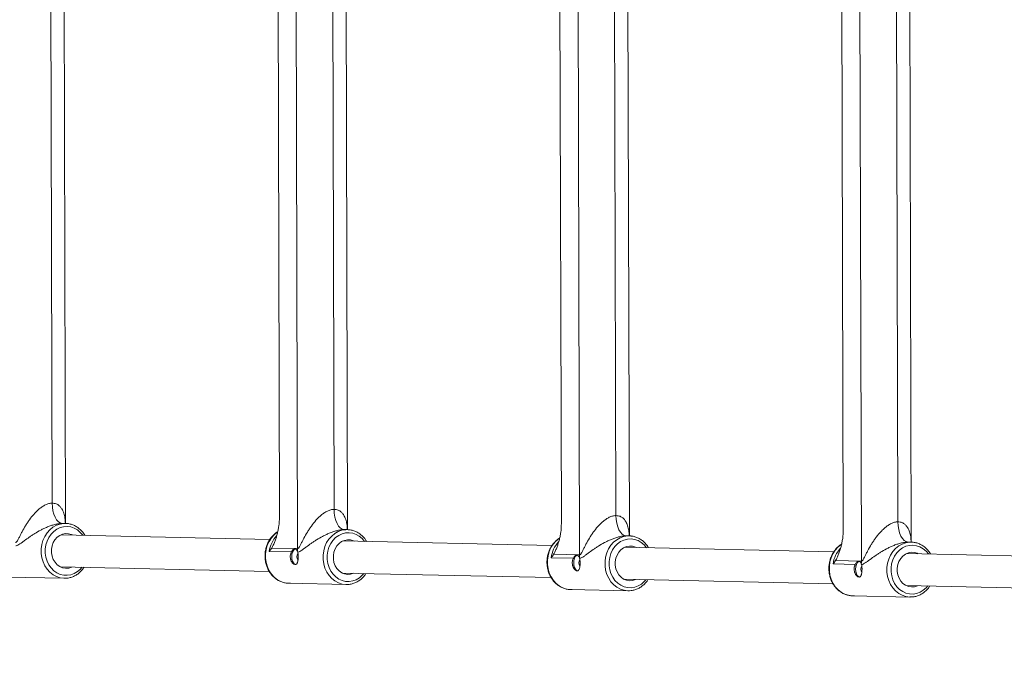
# Paper-space layout '_Oben' of a CAD drawing. Units: millimetres. Extents: x -2226 to 12674, y -8848 to 3226.
# Drawn here: x 1046 to 1537, y -6125 to -5799 of the extents above; entities that cross this region are included whole.
import ezdxf

# ---------------------------------------------------------------- set-up
doc = ezdxf.new("R2010")
doc.units = ezdxf.units.MM

psp = doc.layouts.new('_Oben')

# ---------------------------------------------------------------- linework, layer by layer
at = {"color": 7, "linetype": 'Continuous', "lineweight": 15}
for p, q in [((1184.55, -6063.44), (1183.58, -5696.59)), ((1325.19, -6066.55), (1324.22, -5699.71)), ((1465.84, -6069.66), (1464.87, -5702.82)), ((1068.77, -6050.85), (1067.85, -5703.23)), ((1209.41, -6053.96), (1208.5, -5706.34)), ((1175.49, -6047.72), (1174.6, -5711.92)), ((1350.06, -6057.07), (1349.14, -5709.46)), ((1490.71, -6060.18), (1489.79, -5712.57)), ((1062.1, -6040.71), (1061.23, -5713.14)), ((1202.74, -6043.82), (1201.88, -5716.25)), ((1316.14, -6050.83), (1315.25, -5715.03)), ((1343.39, -6046.93), (1342.52, -5719.37)), ((1456.78, -6053.94), (1455.89, -5718.14)), ((1484.04, -6050.04), (1483.17, -5722.48)), ((1067.47, -6050.83), (1067.15, -6050.82)), ((1068.74, -6050.85), (1067.47, -6050.82)), ((1068.74, -6050.85), (1069.14, -6050.86)), ((1170.78, -6058.81), (1066.52, -6056.5)), ((1208.12, -6053.94), (1207.79, -6053.93)), ((1209.39, -6053.96), (1208.12, -6053.93)), ((1209.39, -6053.96), (1209.78, -6053.98)), ((1311.42, -6061.92), (1207.17, -6059.61)), ((1348.76, -6057.05), (1348.44, -6057.04)), ((1350.03, -6057.07), (1348.76, -6057.04)), ((1350.03, -6057.07), (1350.43, -6057.09)), ((1489.41, -6060.17), (1489.09, -6060.15)), ((1490.68, -6060.18), (1489.41, -6060.16)), ((1490.68, -6060.18), (1491.08, -6060.2)), ((1181.48, -6065.09), (1170.38, -6064.84)), ((1171.63, -6063.15), (1184.55, -6063.44)), ((1312.28, -6066.26), (1325.19, -6066.55)), ((1452.07, -6065.03), (1347.82, -6062.72)), ((1592.72, -6068.14), (1488.47, -6065.84)), ((1322.12, -6068.2), (1311.03, -6067.95)), ((1462.77, -6071.31), (1451.68, -6071.06)), ((1452.92, -6069.38), (1465.84, -6069.66)), ((1066.17, -6072.49), (1170.4, -6074.8)), ((1206.82, -6075.61), (1311.05, -6077.91)), ((1039.4, -6077.6), (1068.13, -6078.24)), ((1180.05, -6080.72), (1208.78, -6081.35)), ((1347.46, -6078.72), (1451.7, -6081.03)), ((1320.7, -6083.83), (1349.43, -6084.46)), ((1488.11, -6081.83), (1592.34, -6084.14)), ((1461.34, -6086.94), (1490.08, -6087.58))]:
    psp.add_line(p, q, dxfattribs=at)
at = {"color": 7, "linetype": 'Continuous', "lineweight": 15, "flags": 128}
for points in [[(1062.1, -6040.71), (1062.2, -6042.66), (1062.49, -6044.54), (1062.96, -6046.28), (1063.59, -6047.81), (1064.35, -6049.07), (1065.22, -6050.01), (1066.16, -6050.6), (1067.15, -6050.82)], [(1202.74, -6043.82), (1202.84, -6045.77), (1203.14, -6047.65), (1203.6, -6049.39), (1204.23, -6050.92), (1205, -6052.18), (1205.87, -6053.13), (1206.81, -6053.72), (1207.79, -6053.93)], [(1343.39, -6046.93), (1343.49, -6048.88), (1343.78, -6050.77), (1344.25, -6052.51), (1344.88, -6054.03), (1345.64, -6055.29), (1346.52, -6056.24), (1347.46, -6056.83), (1348.44, -6057.04)], [(1484.04, -6050.04), (1484.14, -6052), (1484.43, -6053.88), (1484.9, -6055.62), (1485.53, -6057.15), (1486.29, -6058.41), (1487.16, -6059.35), (1488.11, -6059.94), (1489.09, -6060.15)], [(1072.21, -6056.62), (1071.77, -6056.42), (1070.3, -6056), (1068.79, -6055.93), (1067.29, -6056.21), (1065.88, -6056.83), (1064.59, -6057.77), (1063.5, -6058.99), (1062.64, -6060.43), (1062.05, -6062.05), (1061.75, -6063.77), (1061.75, -6065.52), (1062.06, -6067.23), (1062.66, -6068.83), (1063.53, -6070.26), (1064.63, -6071.45), (1065.92, -6072.36), (1067.34, -6072.95), (1068.83, -6073.2), (1070.35, -6073.1), (1071.81, -6072.64), (1071.86, -6072.62)], [(1212.86, -6059.74), (1212.41, -6059.53), (1210.95, -6059.11), (1209.44, -6059.04), (1207.94, -6059.32), (1206.52, -6059.94), (1205.24, -6060.88), (1204.15, -6062.1), (1203.29, -6063.55), (1202.69, -6065.16), (1202.39, -6066.88), (1202.4, -6068.63), (1202.71, -6070.34), (1203.31, -6071.94), (1204.18, -6073.37), (1205.28, -6074.56), (1206.56, -6075.47), (1207.99, -6076.07), (1209.48, -6076.31), (1210.99, -6076.21), (1212.46, -6075.75), (1212.5, -6075.73)], [(1183.65, -6071.36), (1183.62, -6071.36), (1183.01, -6071.15), (1182.46, -6070.59), (1182.03, -6069.72), (1181.75, -6068.62), (1181.65, -6067.42), (1181.74, -6066.21), (1182.02, -6065.13), (1182.45, -6064.28), (1182.99, -6063.74), (1183.2, -6063.63)], [(1353.51, -6062.85), (1353.06, -6062.65), (1351.6, -6062.22), (1350.08, -6062.15), (1348.59, -6062.43), (1347.17, -6063.06), (1345.89, -6064), (1344.8, -6065.21), (1343.93, -6066.66), (1343.34, -6068.27), (1343.04, -6069.99), (1343.05, -6071.74), (1343.36, -6073.45), (1343.96, -6075.05), (1344.82, -6076.48), (1345.92, -6077.67), (1347.21, -6078.59), (1348.63, -6079.18), (1350.13, -6079.43), (1351.64, -6079.32), (1353.1, -6078.87), (1353.15, -6078.85)], [(1494.15, -6065.96), (1493.71, -6065.76), (1492.24, -6065.33), (1490.73, -6065.26), (1489.24, -6065.54), (1487.82, -6066.17), (1486.54, -6067.11), (1485.44, -6068.33), (1484.58, -6069.77), (1483.99, -6071.39), (1483.69, -6073.1), (1483.69, -6074.85), (1484, -6076.56), (1484.6, -6078.17), (1485.47, -6079.59), (1486.57, -6080.79), (1487.86, -6081.7), (1489.28, -6082.29), (1490.78, -6082.54), (1492.29, -6082.43), (1493.75, -6081.98), (1493.8, -6081.96)], [(1324.3, -6074.47), (1324.26, -6074.47), (1323.66, -6074.27), (1323.11, -6073.7), (1322.68, -6072.83), (1322.39, -6071.74), (1322.3, -6070.53), (1322.39, -6069.33), (1322.66, -6068.24), (1323.09, -6067.39), (1323.64, -6066.85), (1323.92, -6066.72)], [(1464.94, -6077.58), (1464.91, -6077.58), (1464.31, -6077.38), (1463.76, -6076.81), (1463.32, -6075.94), (1463.04, -6074.85), (1462.94, -6073.64), (1463.04, -6072.44), (1463.31, -6071.36), (1463.74, -6070.5), (1464.29, -6069.96), (1464.49, -6069.86)]]:
    psp.add_lwpolyline(points, dxfattribs=at)
at = {"color": 8, "linetype": 'Continuous', "lineweight": 15, "flags": 128}
for points in [[(1068.06, -6078.24), (1068, -6078.24), (1066.1, -6077.99), (1064.27, -6077.4), (1062.55, -6076.47), (1060.97, -6075.24), (1059.59, -6073.72), (1058.44, -6071.97), (1057.55, -6070.03), (1056.94, -6067.95), (1056.63, -6065.78), (1056.63, -6063.57), (1056.93, -6061.39), (1057.52, -6059.29), (1058.41, -6057.33), (1059.55, -6055.56), (1060.92, -6054.01), (1062.48, -6052.74), (1064.2, -6051.78), (1066.03, -6051.15), (1067.92, -6050.86), (1068.74, -6050.85)], [(1077.33, -6056.74), (1076.14, -6055.33), (1074.69, -6054.11), (1073.09, -6053.2), (1071.38, -6052.61), (1069.61, -6052.37), (1067.82, -6052.47), (1066.07, -6052.93), (1064.41, -6053.72), (1062.89, -6054.82), (1061.55, -6056.2), (1060.43, -6057.82), (1059.56, -6059.64), (1058.97, -6061.6), (1058.68, -6063.64), (1058.68, -6065.71), (1058.99, -6067.75), (1059.59, -6069.69), (1060.47, -6071.49), (1061.6, -6073.08), (1062.94, -6074.44), (1064.47, -6075.5), (1066.13, -6076.26), (1067.88, -6076.67), (1069.67, -6076.74), (1071.44, -6076.46), (1073.15, -6075.84), (1074.75, -6074.89), (1076.18, -6073.64), (1076.98, -6072.73)], [(1174.48, -6055.17), (1174.4, -6055.22), (1172.83, -6056.49), (1171.46, -6058.03), (1170.32, -6059.81), (1169.44, -6061.77), (1168.84, -6063.87), (1168.54, -6066.05), (1168.55, -6068.25), (1168.86, -6070.42), (1169.47, -6072.51), (1170.36, -6074.45), (1171.51, -6076.2), (1172.89, -6077.71), (1174.46, -6078.95), (1176.19, -6079.87), (1178.02, -6080.47), (1179.91, -6080.71), (1180.05, -6080.72)], [(1208.7, -6081.35), (1208.64, -6081.35), (1206.75, -6081.1), (1204.92, -6080.51), (1203.19, -6079.58), (1201.62, -6078.35), (1200.24, -6076.84), (1199.09, -6075.09), (1198.2, -6073.14), (1197.59, -6071.06), (1197.28, -6068.89), (1197.27, -6066.68), (1197.57, -6064.5), (1198.17, -6062.41), (1199.05, -6060.44), (1200.19, -6058.67), (1201.56, -6057.13), (1203.13, -6055.86), (1204.85, -6054.89), (1206.68, -6054.26), (1208.57, -6053.97), (1209.39, -6053.96)], [(1217.98, -6059.85), (1216.78, -6058.44), (1215.34, -6057.22), (1213.74, -6056.31), (1212.03, -6055.72), (1210.25, -6055.48), (1208.47, -6055.59), (1206.72, -6056.04), (1205.06, -6056.83), (1203.54, -6057.93), (1202.2, -6059.32), (1201.08, -6060.94), (1200.21, -6062.75), (1199.62, -6064.71), (1199.32, -6066.75), (1199.33, -6068.82), (1199.64, -6070.86), (1200.24, -6072.8), (1201.12, -6074.6), (1202.24, -6076.2), (1203.59, -6077.55), (1205.12, -6078.62), (1206.78, -6079.37), (1208.53, -6079.79), (1210.32, -6079.85), (1212.09, -6079.57), (1213.8, -6078.95), (1215.4, -6078), (1216.83, -6076.75), (1217.62, -6075.85)], [(1315.13, -6058.28), (1315.05, -6058.33), (1313.48, -6059.6), (1312.11, -6061.15), (1310.97, -6062.92), (1310.09, -6064.88), (1309.49, -6066.98), (1309.19, -6069.16), (1309.19, -6071.36), (1309.51, -6073.54), (1310.12, -6075.62), (1311.01, -6077.56), (1312.16, -6079.31), (1313.54, -6080.83), (1315.11, -6082.06), (1316.83, -6082.99), (1318.67, -6083.58), (1320.56, -6083.82), (1320.7, -6083.83)], [(1349.35, -6084.46), (1349.29, -6084.46), (1347.4, -6084.22), (1345.56, -6083.62), (1343.84, -6082.7), (1342.27, -6081.46), (1340.89, -6079.95), (1339.74, -6078.2), (1338.85, -6076.26), (1338.24, -6074.17), (1337.93, -6072), (1337.92, -6069.8), (1338.22, -6067.62), (1338.82, -6065.52), (1339.7, -6063.56), (1340.84, -6061.78), (1342.21, -6060.24), (1343.78, -6058.97), (1345.5, -6058.01), (1347.33, -6057.37), (1349.22, -6057.09), (1350.03, -6057.07)], [(1358.62, -6062.96), (1357.43, -6061.55), (1355.99, -6060.34), (1354.39, -6059.42), (1352.68, -6058.83), (1350.9, -6058.59), (1349.11, -6058.7), (1347.37, -6059.15), (1345.71, -6059.94), (1344.19, -6061.05), (1342.85, -6062.43), (1341.73, -6064.05), (1340.86, -6065.87), (1340.27, -6067.82), (1339.97, -6069.87), (1339.98, -6071.93), (1340.28, -6073.97), (1340.89, -6075.91), (1341.76, -6077.71), (1342.89, -6079.31), (1344.24, -6080.66), (1345.76, -6081.73), (1347.43, -6082.48), (1349.18, -6082.9), (1350.97, -6082.97), (1352.74, -6082.68), (1354.45, -6082.06), (1356.04, -6081.11), (1357.48, -6079.86), (1358.27, -6078.96)], [(1455.77, -6061.39), (1455.69, -6061.45), (1454.13, -6062.72), (1452.76, -6064.26), (1451.62, -6066.03), (1450.73, -6067.99), (1450.14, -6070.09), (1449.84, -6072.27), (1449.84, -6074.48), (1450.15, -6076.65), (1450.76, -6078.73), (1451.65, -6080.68), (1452.8, -6082.43), (1454.18, -6083.94), (1455.75, -6085.17), (1457.48, -6086.1), (1459.31, -6086.69), (1461.21, -6086.94), (1461.34, -6086.94)], [(1490, -6087.57), (1489.94, -6087.57), (1488.04, -6087.33), (1486.21, -6086.73), (1484.49, -6085.81), (1482.91, -6084.57), (1481.54, -6083.06), (1480.39, -6081.31), (1479.49, -6079.37), (1478.89, -6077.28), (1478.57, -6075.11), (1478.57, -6072.91), (1478.87, -6070.73), (1479.47, -6068.63), (1480.35, -6066.67), (1481.49, -6064.89), (1482.86, -6063.35), (1484.42, -6062.08), (1486.14, -6061.12), (1487.97, -6060.48), (1489.87, -6060.2), (1490.68, -6060.18)], [(1499.27, -6066.07), (1498.08, -6064.66), (1496.64, -6063.45), (1495.04, -6062.53), (1493.32, -6061.95), (1491.55, -6061.7), (1489.76, -6061.81), (1488.01, -6062.27), (1486.35, -6063.06), (1484.83, -6064.16), (1483.49, -6065.54), (1482.37, -6067.16), (1481.51, -6068.98), (1480.92, -6070.94), (1480.62, -6072.98), (1480.62, -6075.05), (1480.93, -6077.08), (1481.53, -6079.03), (1482.41, -6080.82), (1483.54, -6082.42), (1484.89, -6083.77), (1486.41, -6084.84), (1488.07, -6085.59), (1489.82, -6086.01), (1491.61, -6086.08), (1493.39, -6085.8), (1495.1, -6085.17), (1496.69, -6084.22), (1498.13, -6082.98), (1498.92, -6082.07)]]:
    psp.add_lwpolyline(points, dxfattribs=at)
at = {"color": 7, "linetype": 'Continuous', "lineweight": 15}
for centre, radius, start, end in [((2724.26, -3898.48), 4950, 110.19622, 270.0443), ((1187.35, -6067.42), 3.1, 148.4481, 212.2934), ((1172.99, -6063.47), 11.56, 353.7283, 0.1527), ((1327.99, -6070.53), 3.1, 148.4481, 212.2934), ((1313.64, -6066.58), 11.56, 353.7283, 0.1527), ((1454.28, -6069.69), 11.56, 353.7283, 0.1527), ((1468.64, -6073.64), 3.1, 148.4481, 212.2934)]:
    psp.add_arc(centre, radius, start, end, dxfattribs=at)
at = {"color": 8, "linetype": 'Continuous', "lineweight": 15}
for centre in [(1184.61, -6066.75), (1325.25, -6069.86), (1465.9, -6072.97)]:
    psp.add_arc(centre, 14.35, 137.1879, 172.3672, dxfattribs=at)
at = {"color": 7, "linetype": 'Continuous', "lineweight": 15}
for points, knots in [([(1043.9, -6060.33), (1043.98, -6060.33), (1044.06, -6060.3), (1044.22, -6060.2), (1044.29, -6060.13), (1044.44, -6059.97), (1044.51, -6059.87), (1044.65, -6059.68), (1044.72, -6059.57), (1044.92, -6059.25), (1045.05, -6059.02), (1045.3, -6058.55), (1045.42, -6058.31), (1045.8, -6057.58), (1046.05, -6057.07), (1046.56, -6056.07), (1046.82, -6055.56), (1047.63, -6054.04), (1048.2, -6053.03), (1049.12, -6051.52), (1049.43, -6051.02), (1050.09, -6050.02), (1050.43, -6049.52), (1051.49, -6048.05), (1052.24, -6047.1), (1053.46, -6045.73), (1053.88, -6045.28), (1054.77, -6044.41), (1055.22, -6044), (1056.17, -6043.21), (1056.66, -6042.84), (1057.43, -6042.32), (1057.69, -6042.16), (1058.22, -6041.85), (1058.49, -6041.71), (1059.04, -6041.44), (1059.32, -6041.32), (1059.87, -6041.11), (1060.15, -6041.02), (1060.99, -6040.8), (1061.55, -6040.71), (1062.1, -6040.71)], [0, 0, 0, 0, 0.015625, 0.015625, 0.03125, 0.03125, 0.046875, 0.046875, 0.0625, 0.0625, 0.09375, 0.09375, 0.125, 0.125, 0.1875, 0.1875, 0.25, 0.25, 0.375, 0.375, 0.4375, 0.4375, 0.5, 0.5, 0.625, 0.625, 0.6875, 0.6875, 0.75, 0.75, 0.8125, 0.8125, 0.84375, 0.84375, 0.875, 0.875, 0.90625, 0.90625, 0.9375, 0.9375, 1, 1, 1, 1]), ([(1184.55, -6063.44), (1184.63, -6063.44), (1184.7, -6063.41), (1184.86, -6063.31), (1184.94, -6063.24), (1185.09, -6063.08), (1185.16, -6062.99), (1185.3, -6062.79), (1185.37, -6062.69), (1185.57, -6062.36), (1185.69, -6062.13), (1185.94, -6061.67), (1186.07, -6061.42), (1186.45, -6060.69), (1186.7, -6060.19), (1187.21, -6059.18), (1187.47, -6058.67), (1188.28, -6057.15), (1188.85, -6056.14), (1189.77, -6054.63), (1190.08, -6054.13), (1190.74, -6053.13), (1191.08, -6052.63), (1192.14, -6051.17), (1192.89, -6050.21), (1194.11, -6048.84), (1194.53, -6048.4), (1195.41, -6047.53), (1195.87, -6047.11), (1196.82, -6046.32), (1197.31, -6045.95), (1198.07, -6045.44), (1198.33, -6045.27), (1198.87, -6044.96), (1199.14, -6044.82), (1199.69, -6044.55), (1199.97, -6044.43), (1200.52, -6044.22), (1200.8, -6044.13), (1201.64, -6043.91), (1202.2, -6043.82), (1202.74, -6043.82)], [0, 0, 0, 0, 0.015625, 0.015625, 0.03125, 0.03125, 0.046875, 0.046875, 0.0625, 0.0625, 0.09375, 0.09375, 0.125, 0.125, 0.1875, 0.1875, 0.25, 0.25, 0.375, 0.375, 0.4375, 0.4375, 0.5, 0.5, 0.625, 0.625, 0.6875, 0.6875, 0.75, 0.75, 0.8125, 0.8125, 0.84375, 0.84375, 0.875, 0.875, 0.90625, 0.90625, 0.9375, 0.9375, 1, 1, 1, 1]), ([(1067.15, -6050.82), (1066.57, -6050.82), (1065.95, -6050.88), (1065.01, -6051.02), (1064.7, -6051.08), (1064.06, -6051.21), (1063.74, -6051.29), (1063.1, -6051.45), (1062.78, -6051.54), (1062.15, -6051.74), (1061.84, -6051.84), (1060.92, -6052.16), (1060.32, -6052.38), (1059.15, -6052.87), (1058.57, -6053.13), (1057.45, -6053.66), (1056.91, -6053.93), (1055.34, -6054.76), (1054.34, -6055.33), (1052.92, -6056.21), (1052.46, -6056.51), (1051.56, -6057.1), (1051.12, -6057.4), (1049.84, -6058.28), (1049.04, -6058.87), (1047.88, -6059.74), (1047.5, -6060.02), (1046.76, -6060.57), (1046.4, -6060.83), (1045.68, -6061.32), (1045.33, -6061.54), (1044.81, -6061.8), (1044.64, -6061.87), (1044.29, -6061.98), (1044.12, -6062.02), (1043.96, -6062.03)], [0, 0, 0, 0, 0.0625, 0.0625, 0.09375, 0.09375, 0.125, 0.125, 0.15625, 0.15625, 0.1875, 0.1875, 0.25, 0.25, 0.3125, 0.3125, 0.375, 0.375, 0.5, 0.5, 0.5625, 0.5625, 0.625, 0.625, 0.75, 0.75, 0.8125, 0.8125, 0.875, 0.875, 0.9375, 0.9375, 0.96875, 0.96875, 1, 1, 1, 1]), ([(1078.36, -6056.76), (1078.14, -6056.39), (1077.57, -6055.45), (1076.41, -6054.15), (1074.93, -6052.89), (1073.29, -6051.91), (1071.55, -6051.25), (1070.15, -6050.91), (1069.34, -6050.9), (1069.15, -6050.9)], [0, 0, 0, 0, 0.108076, 0.277205, 0.445911, 0.614017, 0.781406, 0.948081, 1, 1, 1, 1]), ([(1175.49, -6047.72), (1175.49, -6049.22), (1175.38, -6050.68), (1175.13, -6052.48), (1175.08, -6052.83), (1174.96, -6053.54), (1174.89, -6053.88), (1174.69, -6054.91), (1174.53, -6055.58), (1174.19, -6056.88), (1174, -6057.51), (1173.6, -6058.75), (1173.38, -6059.36), (1172.93, -6060.53), (1172.69, -6061.09), (1172.31, -6061.9), (1172.18, -6062.17), (1171.92, -6062.68), (1171.78, -6062.92), (1171.63, -6063.15)], [0, 0, 0, 0, 0.25, 0.25, 0.3125, 0.3125, 0.375, 0.375, 0.5, 0.5, 0.625, 0.625, 0.75, 0.75, 0.875, 0.875, 0.9375, 0.9375, 1, 1, 1, 1]), ([(1316.14, -6050.83), (1316.14, -6052.33), (1316.03, -6053.8), (1315.78, -6055.59), (1315.73, -6055.95), (1315.61, -6056.65), (1315.54, -6057), (1315.33, -6058.02), (1315.18, -6058.69), (1314.83, -6059.99), (1314.65, -6060.62), (1314.25, -6061.86), (1314.03, -6062.47), (1313.58, -6063.64), (1313.34, -6064.21), (1312.96, -6065.02), (1312.83, -6065.28), (1312.56, -6065.79), (1312.42, -6066.03), (1312.28, -6066.26)], [0, 0, 0, 0, 0.25, 0.25, 0.3125, 0.3125, 0.375, 0.375, 0.5, 0.5, 0.625, 0.625, 0.75, 0.75, 0.875, 0.875, 0.9375, 0.9375, 1, 1, 1, 1]), ([(1325.19, -6066.55), (1325.27, -6066.55), (1325.35, -6066.52), (1325.51, -6066.43), (1325.59, -6066.36), (1325.74, -6066.19), (1325.81, -6066.1), (1325.95, -6065.9), (1326.01, -6065.8), (1326.21, -6065.48), (1326.34, -6065.25), (1326.59, -6064.78), (1326.72, -6064.54), (1327.09, -6063.8), (1327.34, -6063.3), (1327.86, -6062.29), (1328.12, -6061.79), (1328.93, -6060.27), (1329.5, -6059.25), (1330.41, -6057.74), (1330.73, -6057.24), (1331.39, -6056.24), (1331.73, -6055.75), (1332.78, -6054.28), (1333.53, -6053.33), (1334.75, -6051.96), (1335.18, -6051.51), (1336.06, -6050.64), (1336.52, -6050.22), (1337.47, -6049.43), (1337.95, -6049.06), (1338.72, -6048.55), (1338.98, -6048.38), (1339.51, -6048.08), (1339.79, -6047.93), (1340.34, -6047.66), (1340.61, -6047.54), (1341.17, -6047.33), (1341.45, -6047.24), (1342.28, -6047.02), (1342.85, -6046.94), (1343.39, -6046.93)], [0, 0, 0, 0, 0.015625, 0.015625, 0.03125, 0.03125, 0.046875, 0.046875, 0.0625, 0.0625, 0.09375, 0.09375, 0.125, 0.125, 0.1875, 0.1875, 0.25, 0.25, 0.375, 0.375, 0.4375, 0.4375, 0.5, 0.5, 0.625, 0.625, 0.6875, 0.6875, 0.75, 0.75, 0.8125, 0.8125, 0.84375, 0.84375, 0.875, 0.875, 0.90625, 0.90625, 0.9375, 0.9375, 1, 1, 1, 1]), ([(1465.84, -6069.66), (1465.92, -6069.66), (1466, -6069.64), (1466.16, -6069.54), (1466.24, -6069.47), (1466.38, -6069.3), (1466.46, -6069.21), (1466.59, -6069.01), (1466.66, -6068.91), (1466.86, -6068.59), (1466.99, -6068.36), (1467.24, -6067.89), (1467.36, -6067.65), (1467.74, -6066.91), (1467.99, -6066.41), (1468.5, -6065.4), (1468.77, -6064.9), (1469.57, -6063.38), (1470.14, -6062.36), (1471.06, -6060.85), (1471.38, -6060.35), (1472.03, -6059.36), (1472.37, -6058.86), (1473.43, -6057.39), (1474.18, -6056.44), (1475.4, -6055.07), (1475.82, -6054.62), (1476.71, -6053.75), (1477.17, -6053.33), (1478.11, -6052.54), (1478.6, -6052.17), (1479.37, -6051.66), (1479.63, -6051.5), (1480.16, -6051.19), (1480.43, -6051.04), (1480.98, -6050.78), (1481.26, -6050.66), (1481.82, -6050.45), (1482.09, -6050.36), (1482.93, -6050.13), (1483.49, -6050.05), (1484.04, -6050.04)], [0, 0, 0, 0, 0.015625, 0.015625, 0.03125, 0.03125, 0.046875, 0.046875, 0.0625, 0.0625, 0.09375, 0.09375, 0.125, 0.125, 0.1875, 0.1875, 0.25, 0.25, 0.375, 0.375, 0.4375, 0.4375, 0.5, 0.5, 0.625, 0.625, 0.6875, 0.6875, 0.75, 0.75, 0.8125, 0.8125, 0.84375, 0.84375, 0.875, 0.875, 0.90625, 0.90625, 0.9375, 0.9375, 1, 1, 1, 1]), ([(1174.62, -6055.01), (1174.6, -6055.02), (1174.03, -6055.32), (1173.02, -6056.16), (1171.64, -6057.53), (1170.47, -6059.15), (1169.53, -6060.94), (1168.84, -6062.89), (1168.41, -6064.92), (1168.26, -6067.01), (1168.39, -6069.1), (1168.79, -6071.15), (1169.47, -6073.1), (1170.4, -6074.91), (1171.57, -6076.54), (1172.94, -6077.94), (1174.49, -6079.09), (1176.18, -6079.96), (1177.96, -6080.51), (1179.57, -6080.76), (1180.57, -6080.69), (1180.97, -6080.66)], [0, 0, 0, 0, 0.001646, 0.057657, 0.113875, 0.170295, 0.226886, 0.283609, 0.340427, 0.397316, 0.454254, 0.511227, 0.568214, 0.625191, 0.682116, 0.738937, 0.79559, 0.852023, 0.908209, 0.964169, 1, 1, 1, 1]), ([(1207.79, -6053.93), (1207.22, -6053.94), (1206.6, -6053.99), (1205.66, -6054.13), (1205.35, -6054.19), (1204.71, -6054.32), (1204.39, -6054.4), (1203.75, -6054.57), (1203.43, -6054.66), (1202.8, -6054.85), (1202.49, -6054.95), (1201.57, -6055.27), (1200.97, -6055.5), (1199.79, -6055.98), (1199.22, -6056.24), (1198.1, -6056.77), (1197.56, -6057.04), (1195.98, -6057.87), (1194.99, -6058.45), (1193.57, -6059.33), (1193.1, -6059.62), (1192.2, -6060.21), (1191.77, -6060.51), (1190.49, -6061.4), (1189.68, -6061.99), (1188.53, -6062.85), (1188.15, -6063.13), (1187.41, -6063.68), (1187.04, -6063.95), (1186.33, -6064.43), (1185.98, -6064.65), (1185.46, -6064.91), (1185.28, -6064.99), (1184.94, -6065.1), (1184.77, -6065.13), (1184.6, -6065.15)], [0, 0, 0, 0, 0.0625, 0.0625, 0.09375, 0.09375, 0.125, 0.125, 0.15625, 0.15625, 0.1875, 0.1875, 0.25, 0.25, 0.3125, 0.3125, 0.375, 0.375, 0.5, 0.5, 0.5625, 0.5625, 0.625, 0.625, 0.75, 0.75, 0.8125, 0.8125, 0.875, 0.875, 0.9375, 0.9375, 0.96875, 0.96875, 1, 1, 1, 1]), ([(1219, -6059.87), (1218.78, -6059.5), (1218.22, -6058.56), (1217.05, -6057.26), (1215.58, -6056), (1213.94, -6055.02), (1212.19, -6054.36), (1210.79, -6054.02), (1209.99, -6054.01), (1209.8, -6054.01)], [0, 0, 0, 0, 0.108076, 0.277205, 0.445911, 0.614017, 0.781406, 0.948081, 1, 1, 1, 1]), ([(1456.78, -6053.94), (1456.79, -6055.44), (1456.68, -6056.91), (1456.43, -6058.7), (1456.37, -6059.06), (1456.25, -6059.76), (1456.19, -6060.11), (1455.98, -6061.13), (1455.82, -6061.8), (1455.48, -6063.1), (1455.29, -6063.73), (1454.89, -6064.97), (1454.68, -6065.58), (1454.22, -6066.75), (1453.99, -6067.32), (1453.61, -6068.13), (1453.48, -6068.39), (1453.21, -6068.9), (1453.07, -6069.15), (1452.92, -6069.38)], [0, 0, 0, 0, 0.25, 0.25, 0.3125, 0.3125, 0.375, 0.375, 0.5, 0.5, 0.625, 0.625, 0.75, 0.75, 0.875, 0.875, 0.9375, 0.9375, 1, 1, 1, 1]), ([(1315.26, -6058.12), (1315.25, -6058.13), (1314.68, -6058.43), (1313.66, -6059.27), (1312.28, -6060.64), (1311.12, -6062.26), (1310.18, -6064.06), (1309.48, -6066), (1309.06, -6068.04), (1308.9, -6070.13), (1309.03, -6072.22), (1309.44, -6074.26), (1310.12, -6076.21), (1311.05, -6078.02), (1312.22, -6079.65), (1313.59, -6081.06), (1315.14, -6082.2), (1316.82, -6083.07), (1318.6, -6083.62), (1320.22, -6083.87), (1321.22, -6083.8), (1321.61, -6083.77)], [0, 0, 0, 0, 0.001646, 0.057657, 0.113875, 0.170295, 0.226886, 0.283609, 0.340427, 0.397316, 0.454254, 0.511227, 0.568214, 0.625191, 0.682116, 0.738937, 0.79559, 0.852023, 0.908209, 0.964169, 1, 1, 1, 1]), ([(1348.44, -6057.04), (1347.86, -6057.05), (1347.24, -6057.1), (1346.31, -6057.25), (1345.99, -6057.3), (1345.36, -6057.44), (1345.04, -6057.51), (1344.4, -6057.68), (1344.08, -6057.77), (1343.44, -6057.96), (1343.13, -6058.06), (1342.21, -6058.38), (1341.61, -6058.61), (1340.44, -6059.09), (1339.86, -6059.35), (1338.75, -6059.88), (1338.21, -6060.15), (1336.63, -6060.98), (1335.64, -6061.56), (1334.21, -6062.44), (1333.75, -6062.73), (1332.85, -6063.33), (1332.42, -6063.62), (1331.14, -6064.51), (1330.33, -6065.1), (1329.17, -6065.96), (1328.8, -6066.24), (1328.05, -6066.79), (1327.69, -6067.06), (1326.98, -6067.54), (1326.63, -6067.77), (1326.11, -6068.02), (1325.93, -6068.1), (1325.59, -6068.21), (1325.42, -6068.24), (1325.25, -6068.26)], [0, 0, 0, 0, 0.0625, 0.0625, 0.09375, 0.09375, 0.125, 0.125, 0.15625, 0.15625, 0.1875, 0.1875, 0.25, 0.25, 0.3125, 0.3125, 0.375, 0.375, 0.5, 0.5, 0.5625, 0.5625, 0.625, 0.625, 0.75, 0.75, 0.8125, 0.8125, 0.875, 0.875, 0.9375, 0.9375, 0.96875, 0.96875, 1, 1, 1, 1]), ([(1359.65, -6062.99), (1359.43, -6062.62), (1358.87, -6061.67), (1357.7, -6060.38), (1356.23, -6059.12), (1354.59, -6058.13), (1352.84, -6057.47), (1351.44, -6057.13), (1350.64, -6057.12), (1350.44, -6057.12)], [0, 0, 0, 0, 0.108076, 0.277205, 0.445911, 0.614017, 0.781406, 0.948081, 1, 1, 1, 1]), ([(1455.91, -6061.24), (1455.9, -6061.24), (1455.32, -6061.54), (1454.31, -6062.38), (1452.93, -6063.75), (1451.77, -6065.37), (1450.82, -6067.17), (1450.13, -6069.11), (1449.7, -6071.15), (1449.55, -6073.24), (1449.68, -6075.33), (1450.09, -6077.37), (1450.76, -6079.33), (1451.7, -6081.14), (1452.86, -6082.76), (1454.24, -6084.17), (1455.79, -6085.32), (1457.47, -6086.18), (1459.25, -6086.73), (1460.86, -6086.98), (1461.87, -6086.91), (1462.26, -6086.89)], [0, 0, 0, 0, 0.001646, 0.057657, 0.113875, 0.170295, 0.226886, 0.283609, 0.340427, 0.397316, 0.454254, 0.511227, 0.568214, 0.625191, 0.682116, 0.738937, 0.79559, 0.852023, 0.908209, 0.964169, 1, 1, 1, 1]), ([(1489.09, -6060.15), (1488.51, -6060.16), (1487.89, -6060.22), (1486.96, -6060.36), (1486.64, -6060.42), (1486.01, -6060.55), (1485.68, -6060.62), (1485.04, -6060.79), (1484.72, -6060.88), (1484.09, -6061.07), (1483.78, -6061.18), (1482.86, -6061.49), (1482.26, -6061.72), (1481.09, -6062.21), (1480.51, -6062.46), (1479.39, -6062.99), (1478.85, -6063.27), (1477.28, -6064.1), (1476.29, -6064.67), (1474.86, -6065.55), (1474.4, -6065.85), (1473.5, -6066.44), (1473.06, -6066.73), (1471.79, -6067.62), (1470.98, -6068.21), (1469.82, -6069.07), (1469.44, -6069.36), (1468.7, -6069.9), (1468.34, -6070.17), (1467.62, -6070.66), (1467.27, -6070.88), (1466.75, -6071.14), (1466.58, -6071.21), (1466.24, -6071.32), (1466.07, -6071.36), (1465.9, -6071.37)], [0, 0, 0, 0, 0.0625, 0.0625, 0.09375, 0.09375, 0.125, 0.125, 0.15625, 0.15625, 0.1875, 0.1875, 0.25, 0.25, 0.3125, 0.3125, 0.375, 0.375, 0.5, 0.5, 0.5625, 0.5625, 0.625, 0.625, 0.75, 0.75, 0.8125, 0.8125, 0.875, 0.875, 0.9375, 0.9375, 0.96875, 0.96875, 1, 1, 1, 1]), ([(1500.3, -6066.1), (1500.08, -6065.73), (1499.51, -6064.78), (1498.35, -6063.49), (1496.87, -6062.23), (1495.24, -6061.25), (1493.49, -6060.58), (1492.09, -6060.24), (1491.28, -6060.24), (1491.09, -6060.23)], [0, 0, 0, 0, 0.108076, 0.277205, 0.445911, 0.614017, 0.781406, 0.948081, 1, 1, 1, 1]), ([(1184.6, -6065.15), (1184.67, -6065.43), (1184.72, -6065.75), (1184.79, -6066.43), (1184.82, -6066.78), (1184.83, -6067.32), (1184.83, -6067.51), (1184.83, -6067.87), (1184.82, -6068.05), (1184.81, -6068.4), (1184.8, -6068.58), (1184.77, -6068.92), (1184.75, -6069.08), (1184.68, -6069.56), (1184.62, -6069.86), (1184.51, -6070.25), (1184.47, -6070.37), (1184.37, -6070.6), (1184.32, -6070.7), (1184.16, -6070.98), (1184.03, -6071.13), (1183.72, -6071.32), (1183.56, -6071.37), (1183.19, -6071.36), (1183, -6071.3), (1182.7, -6071.15), (1182.6, -6071.09), (1182.4, -6070.94), (1182.3, -6070.85), (1182.11, -6070.66), (1182.01, -6070.55), (1181.83, -6070.32), (1181.74, -6070.2), (1181.49, -6069.8), (1181.34, -6069.5), (1181.16, -6069.01), (1181.11, -6068.85), (1181.03, -6068.51), (1180.99, -6068.33), (1180.91, -6067.79), (1180.9, -6067.43), (1180.95, -6066.71), (1181.01, -6066.36), (1181.15, -6065.85), (1181.21, -6065.69), (1181.33, -6065.38), (1181.4, -6065.23), (1181.48, -6065.09)], [0, 0, 0, 0, 0.0625, 0.0625, 0.125, 0.125, 0.15625, 0.15625, 0.1875, 0.1875, 0.21875, 0.21875, 0.25, 0.25, 0.3125, 0.3125, 0.34375, 0.34375, 0.375, 0.375, 0.4375, 0.4375, 0.5, 0.5, 0.5625, 0.5625, 0.59375, 0.59375, 0.625, 0.625, 0.65625, 0.65625, 0.6875, 0.6875, 0.75, 0.75, 0.78125, 0.78125, 0.8125, 0.8125, 0.875, 0.875, 0.9375, 0.9375, 0.96875, 0.96875, 1, 1, 1, 1]), ([(1184.48, -6064.73), (1184.4, -6064.53), (1184.3, -6064.35), (1184.09, -6064.05), (1183.97, -6063.92), (1183.71, -6063.72), (1183.58, -6063.65), (1183.3, -6063.57), (1183.16, -6063.55), (1182.88, -6063.59), (1182.74, -6063.64), (1182.47, -6063.79), (1182.34, -6063.89), (1182.08, -6064.15), (1181.95, -6064.31), (1181.71, -6064.67), (1181.59, -6064.87), (1181.48, -6065.09)], [0, 0, 0, 0, 0.125, 0.125, 0.25, 0.25, 0.375, 0.375, 0.5, 0.5, 0.625, 0.625, 0.75, 0.75, 0.875, 0.875, 1, 1, 1, 1]), ([(1325.25, -6068.26), (1325.32, -6068.55), (1325.37, -6068.86), (1325.44, -6069.54), (1325.46, -6069.89), (1325.48, -6070.44), (1325.48, -6070.62), (1325.48, -6070.98), (1325.47, -6071.16), (1325.46, -6071.51), (1325.44, -6071.69), (1325.41, -6072.03), (1325.4, -6072.2), (1325.33, -6072.67), (1325.27, -6072.97), (1325.16, -6073.36), (1325.12, -6073.49), (1325.02, -6073.71), (1324.97, -6073.82), (1324.8, -6074.1), (1324.67, -6074.24), (1324.37, -6074.43), (1324.21, -6074.48), (1323.84, -6074.47), (1323.65, -6074.42), (1323.35, -6074.26), (1323.25, -6074.2), (1323.05, -6074.05), (1322.95, -6073.97), (1322.75, -6073.77), (1322.66, -6073.67), (1322.47, -6073.43), (1322.38, -6073.31), (1322.14, -6072.91), (1321.99, -6072.61), (1321.81, -6072.13), (1321.76, -6071.96), (1321.67, -6071.62), (1321.64, -6071.44), (1321.56, -6070.91), (1321.55, -6070.55), (1321.6, -6069.82), (1321.66, -6069.47), (1321.8, -6068.97), (1321.85, -6068.8), (1321.98, -6068.49), (1322.05, -6068.34), (1322.12, -6068.2)], [0, 0, 0, 0, 0.0625, 0.0625, 0.125, 0.125, 0.15625, 0.15625, 0.1875, 0.1875, 0.21875, 0.21875, 0.25, 0.25, 0.3125, 0.3125, 0.34375, 0.34375, 0.375, 0.375, 0.4375, 0.4375, 0.5, 0.5, 0.5625, 0.5625, 0.59375, 0.59375, 0.625, 0.625, 0.65625, 0.65625, 0.6875, 0.6875, 0.75, 0.75, 0.78125, 0.78125, 0.8125, 0.8125, 0.875, 0.875, 0.9375, 0.9375, 0.96875, 0.96875, 1, 1, 1, 1]), ([(1325.12, -6067.84), (1325.05, -6067.65), (1324.95, -6067.47), (1324.74, -6067.16), (1324.62, -6067.04), (1324.36, -6066.84), (1324.22, -6066.76), (1323.95, -6066.68), (1323.81, -6066.67), (1323.53, -6066.7), (1323.39, -6066.75), (1323.12, -6066.9), (1322.99, -6067), (1322.73, -6067.26), (1322.6, -6067.42), (1322.36, -6067.78), (1322.24, -6067.98), (1322.12, -6068.2)], [0, 0, 0, 0, 0.125, 0.125, 0.25, 0.25, 0.375, 0.375, 0.5, 0.5, 0.625, 0.625, 0.75, 0.75, 0.875, 0.875, 1, 1, 1, 1]), ([(1465.77, -6070.96), (1465.69, -6070.76), (1465.6, -6070.58), (1465.38, -6070.28), (1465.26, -6070.15), (1465.01, -6069.95), (1464.87, -6069.88), (1464.6, -6069.79), (1464.45, -6069.78), (1464.18, -6069.81), (1464.04, -6069.86), (1463.77, -6070.01), (1463.63, -6070.12), (1463.38, -6070.38), (1463.25, -6070.53), (1463, -6070.89), (1462.89, -6071.09), (1462.77, -6071.31)], [0, 0, 0, 0, 0.125, 0.125, 0.25, 0.25, 0.375, 0.375, 0.5, 0.5, 0.625, 0.625, 0.75, 0.75, 0.875, 0.875, 1, 1, 1, 1]), ([(1068.06, -6078.22), (1068.61, -6078.22), (1069.77, -6078.21), (1071.52, -6077.82), (1073.25, -6077.13), (1074.87, -6076.15), (1076.34, -6074.9), (1077.39, -6073.75), (1077.87, -6072.97), (1078, -6072.76)], [0, 0, 0, 0, 0.14323, 0.30197, 0.460792, 0.619981, 0.779714, 0.940042, 1, 1, 1, 1]), ([(1208.7, -6081.34), (1209.26, -6081.33), (1210.42, -6081.33), (1212.17, -6080.93), (1213.9, -6080.24), (1215.52, -6079.26), (1216.98, -6078.01), (1218.04, -6076.86), (1218.52, -6076.08), (1218.65, -6075.87)], [0, 0, 0, 0, 0.14323, 0.30197, 0.460792, 0.619981, 0.779714, 0.940042, 1, 1, 1, 1]), ([(1465.9, -6071.37), (1465.96, -6071.66), (1466.01, -6071.98), (1466.09, -6072.65), (1466.11, -6073.01), (1466.13, -6073.55), (1466.13, -6073.73), (1466.12, -6074.09), (1466.12, -6074.27), (1466.1, -6074.62), (1466.09, -6074.8), (1466.06, -6075.14), (1466.04, -6075.31), (1465.98, -6075.79), (1465.92, -6076.09), (1465.8, -6076.48), (1465.76, -6076.6), (1465.67, -6076.82), (1465.62, -6076.93), (1465.45, -6077.21), (1465.32, -6077.35), (1465.02, -6077.54), (1464.85, -6077.59), (1464.49, -6077.58), (1464.29, -6077.53), (1463.99, -6077.38), (1463.89, -6077.31), (1463.69, -6077.16), (1463.59, -6077.08), (1463.4, -6076.89), (1463.3, -6076.78), (1463.12, -6076.55), (1463.03, -6076.42), (1462.78, -6076.02), (1462.63, -6075.72), (1462.46, -6075.24), (1462.41, -6075.07), (1462.32, -6074.73), (1462.29, -6074.55), (1462.21, -6074.02), (1462.19, -6073.66), (1462.24, -6072.93), (1462.3, -6072.58), (1462.45, -6072.08), (1462.5, -6071.91), (1462.63, -6071.6), (1462.7, -6071.45), (1462.77, -6071.31)], [0, 0, 0, 0, 0.0625, 0.0625, 0.125, 0.125, 0.15625, 0.15625, 0.1875, 0.1875, 0.21875, 0.21875, 0.25, 0.25, 0.3125, 0.3125, 0.34375, 0.34375, 0.375, 0.375, 0.4375, 0.4375, 0.5, 0.5, 0.5625, 0.5625, 0.59375, 0.59375, 0.625, 0.625, 0.65625, 0.65625, 0.6875, 0.6875, 0.75, 0.75, 0.78125, 0.78125, 0.8125, 0.8125, 0.875, 0.875, 0.9375, 0.9375, 0.96875, 0.96875, 1, 1, 1, 1]), ([(1349.35, -6084.45), (1349.9, -6084.45), (1351.07, -6084.44), (1352.81, -6084.04), (1354.54, -6083.36), (1356.17, -6082.38), (1357.63, -6081.12), (1358.69, -6079.97), (1359.17, -6079.19), (1359.3, -6078.98)], [0, 0, 0, 0, 0.14323, 0.30197, 0.460792, 0.619981, 0.779714, 0.940042, 1, 1, 1, 1]), ([(1490, -6087.56), (1490.55, -6087.56), (1491.71, -6087.55), (1493.46, -6087.15), (1495.19, -6086.47), (1496.82, -6085.49), (1498.28, -6084.23), (1499.33, -6083.09), (1499.81, -6082.31), (1499.94, -6082.09)], [0, 0, 0, 0, 0.14323, 0.30197, 0.460792, 0.619981, 0.779714, 0.940042, 1, 1, 1, 1])]:
    psp.add_open_spline(points, degree=3, knots=knots, dxfattribs=at)
at = {"color": 8, "linetype": 'Continuous', "lineweight": 15}
for points, knots in [([(1062.1, -6040.71), (1062.8, -6040.78), (1063.83, -6040.88), (1065.1, -6041.56), (1066.08, -6042.39), (1067.13, -6043.81), (1067.96, -6045.73), (1068.58, -6048.19), (1068.66, -6049.98), (1068.7, -6050.92)], [0, 0, 0, 0, 0.144699, 0.2098258, 0.3225691, 0.439101, 0.6171748, 0.7996078, 1, 1, 1, 1]), ([(1202.74, -6043.82), (1203.45, -6043.89), (1204.48, -6043.99), (1205.75, -6044.68), (1206.73, -6045.5), (1207.77, -6046.92), (1208.61, -6048.85), (1209.22, -6051.3), (1209.3, -6053.1), (1209.35, -6054.03)], [0, 0, 0, 0, 0.144699, 0.209826, 0.322569, 0.439101, 0.617175, 0.799608, 1, 1, 1, 1]), ([(1343.39, -6046.93), (1344.1, -6047), (1345.13, -6047.1), (1346.4, -6047.79), (1347.38, -6048.61), (1348.42, -6050.03), (1349.26, -6051.96), (1349.87, -6054.42), (1349.95, -6056.21), (1349.99, -6057.15)], [0, 0, 0, 0, 0.144699, 0.209826, 0.322569, 0.439101, 0.617175, 0.799608, 1, 1, 1, 1]), ([(1484.04, -6050.04), (1484.75, -6050.11), (1485.77, -6050.22), (1487.04, -6050.9), (1488.02, -6051.73), (1489.07, -6053.15), (1489.9, -6055.07), (1490.52, -6057.53), (1490.6, -6059.32), (1490.64, -6060.26)], [0, 0, 0, 0, 0.144699, 0.209826, 0.322569, 0.439101, 0.617175, 0.799608, 1, 1, 1, 1])]:
    psp.add_open_spline(points, degree=3, knots=knots, dxfattribs=at)
at = {"color": 7, "linetype": 'Continuous', "lineweight": 15}
for points in [[(1171.63, -6063.15), (1171.26, -6063.73), (1170.84, -6064.29), (1170.38, -6064.84)], [(1184.6, -6065.15), (1184.57, -6065), (1184.53, -6064.86), (1184.48, -6064.73)], [(1312.28, -6066.26), (1311.91, -6066.84), (1311.49, -6067.4), (1311.03, -6067.95)], [(1325.25, -6068.26), (1325.22, -6068.11), (1325.17, -6067.97), (1325.12, -6067.84)], [(1452.92, -6069.38), (1452.55, -6069.95), (1452.14, -6070.51), (1451.68, -6071.06)], [(1465.9, -6071.37), (1465.86, -6071.22), (1465.82, -6071.09), (1465.77, -6070.96)]]:
    psp.add_open_spline(points, degree=3, dxfattribs=at)

doc.saveas('drawing.dxf')
